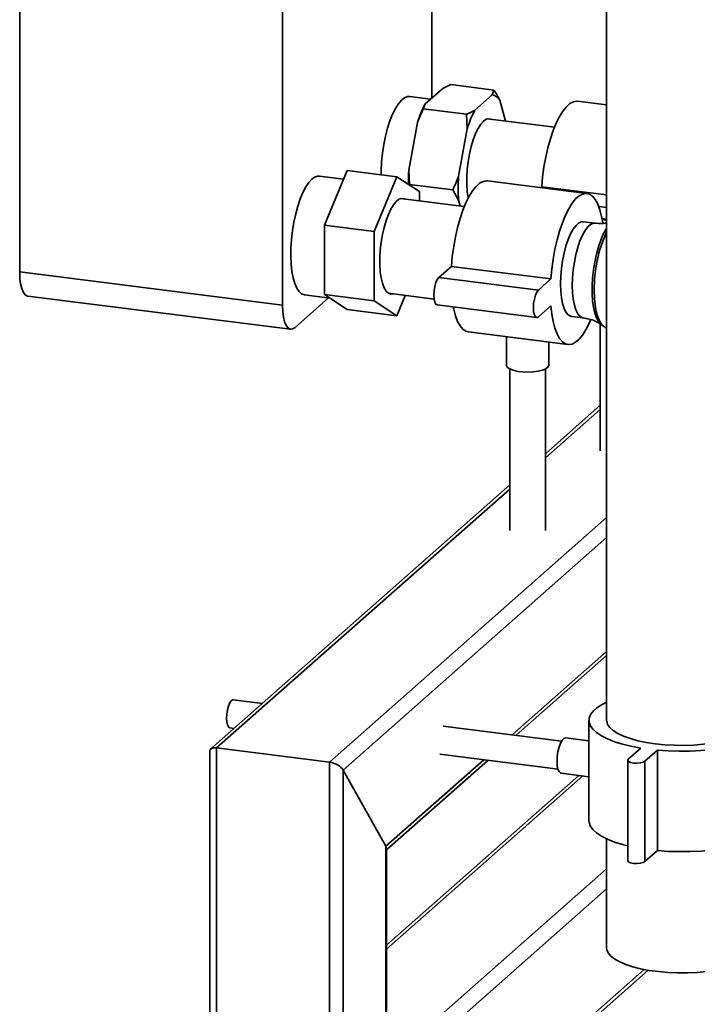
# Paper-space layout 'Blatt1' of a CAD drawing. Units: millimetres. Extents: x 0 to 5940, y 0 to 4200.
# Drawn here: x 4740 to 4899, y 837 to 1068 of the extents above; entities that cross this region are included whole.
import ezdxf

# ---------------------------------------------------------------- set-up
doc = ezdxf.new("R2010")
doc.units = ezdxf.units.MM
doc.header["$LTSCALE"] = 10

psp = doc.layouts.new('Blatt1')

# ---------------------------------------------------------------- linework, layer by layer
at = {"color": 7, "linetype": 'Continuous', "lineweight": 35}
for p, q in [((4740.15, 1405.93), (4740.15, 1009.17)), ((4801.88, 1252.67), (4801.88, 1001.39)), ((4836.94, 1049.99), (4836.94, 1248.25)), ((4878.04, 1130.77), (4878.04, 903.86)), ((4839.45, 1052.2), (4835.4, 1048.63)), ((4851.57, 1051.89), (4841.44, 1053.17)), ((4836.66, 1049.74), (4831.78, 1050.35)), ((4851.15, 1050.73), (4847.09, 1047.15)), ((4851.15, 1050.73), (4851.57, 1051.89)), ((4835.4, 1048.63), (4834.97, 1047.47)), ((4854.28, 1044.58), (4852.95, 1049.54)), ((4878.04, 1048.39), (4871.23, 1049.24)), ((4845.11, 1046.19), (4834.97, 1047.47)), ((4845.28, 1042.78), (4845.11, 1046.19)), ((4833.59, 1044.25), (4831.56, 1033.1)), ((4865.76, 1043.13), (4850.06, 1045.11)), ((4845.28, 1042.78), (4843.26, 1031.63)), ((4816.22, 1030.93), (4810.56, 1031.64)), ((4811.77, 1020.16), (4817.07, 1033)), ((4828.76, 1031.53), (4817.07, 1033)), ((4828.76, 1031.53), (4823.46, 1018.68)), ((4834.07, 1028.04), (4828.76, 1031.53)), ((4831.56, 1033.1), (4831.74, 1029.69)), ((4841.88, 1028.41), (4831.74, 1029.69)), ((4873.4, 1027.59), (4850.02, 1030.53)), ((4862.79, 1029.18), (4862.54, 1028.96)), ((4878.04, 1027.25), (4862.79, 1029.18)), ((4834.07, 1025.83), (4834.07, 1028.04)), ((4843.26, 1026.06), (4841.88, 1028.41)), ((4844.58, 1024.5), (4829.61, 1026.39)), ((4843.26, 1026.06), (4843.64, 1024.62)), ((4878.04, 1024.28), (4876.19, 1024.52)), ((4823.46, 1018.68), (4811.77, 1020.16)), ((4811.77, 1003.83), (4811.77, 1020.16)), ((4875.34, 1020.63), (4872.57, 1020.97)), ((4878.04, 1021.58), (4876.96, 1021.71)), ((4878.04, 1021.36), (4877, 1021.49)), ((4823.46, 1018.68), (4823.46, 1002.35)), ((4740.15, 1009.17), (4801.88, 1001.39)), ((4841.57, 1010.47), (4838.63, 1007.87)), ((4864.96, 1007.52), (4841.57, 1010.47)), ((4862.01, 1004.92), (4838.63, 1007.87)), ((4864.96, 1007.52), (4862.01, 1004.92)), ((4807.05, 1003.78), (4812.98, 1003.03)), ((4823.46, 1002.35), (4811.77, 1003.83)), ((4817.07, 1000.34), (4811.77, 1003.83)), ((4826.81, 1004.15), (4837.5, 1002.8)), ((4828.76, 998.87), (4830.74, 1003.65)), ((4742.05, 1003.5), (4803.79, 995.72)), ((4804.83, 996.13), (4812.69, 1003.07)), ((4823.46, 1002.35), (4828.76, 998.87)), ((4838.21, 1001.42), (4861.6, 998.47)), ((4828.76, 998.87), (4817.07, 1000.34)), ((4862.01, 998.64), (4864.96, 1001.24)), ((4869.77, 998.73), (4872.53, 998.38)), ((4876.52, 996.95), (4876.52, 967.18)), ((4876.8, 996.77), (4877.36, 996.38)), ((4845.55, 995.07), (4868.93, 992.12)), ((4854.48, 993.94), (4854.48, 987.29)), ((4864.48, 987.29), (4864.48, 992.68)), ((4855.31, 986.37), (4855.31, 948.47)), ((4863.64, 948.47), (4863.64, 986.37)), ((4876.52, 977.84), (4863.64, 966.48)), ((4863.64, 965.5), (4876.52, 976.86)), ((4855.31, 959.13), (4785.02, 897.14)), ((4786.41, 897.4), (4855.31, 958.15)), ((4812.92, 894.06), (4878.04, 951.49)), ((4816.14, 892.18), (4878.04, 946.77)), ((4855.82, 900.46), (4878.04, 920.06)), ((4856.79, 900.34), (4878.04, 919.08)), ((4797.17, 907.85), (4790.33, 908.71)), ((4789.49, 902.1), (4790.5, 901.97)), ((4867.45, 899), (4839.65, 902.5)), ((4873.87, 903.86), (4873.87, 880.29)), ((4873.87, 899.03), (4868.38, 899.72)), ((4786.41, 740.26), (4786.41, 897.4)), ((4786.41, 897.4), (4812.92, 894.06)), ((4886.07, 897.33), (4883.13, 894.73)), ((4784.8, 896.65), (4784.8, 741.04)), ((4838.82, 895.89), (4866.62, 892.38)), ((4887.02, 894.24), (4889.97, 896.84)), ((4889.97, 896.84), (4889.97, 873.27)), ((4812.92, 736.92), (4812.92, 894.06)), ((4826.16, 874.31), (4849.15, 894.58)), ((4826.32, 873.47), (4850.12, 894.46)), ((4882.99, 894.49), (4882.99, 870.92)), ((4887.02, 894.24), (4887.02, 870.67)), ((4816.14, 892.18), (4826.16, 874.31)), ((4816.14, 812.05), (4816.14, 892.18)), ((4871.51, 890.93), (4826.32, 851.07)), ((4826.32, 850.09), (4872.48, 890.8)), ((4867.34, 891.45), (4873.87, 890.63)), ((4826.16, 820.88), (4826.16, 874.31)), ((4878.04, 876.02), (4878.04, 850.44)), ((4826.32, 820.98), (4826.32, 873.77)), ((4887.02, 870.67), (4889.97, 873.27)), ((4826.32, 823.38), (4878.04, 868.99)), ((4828.66, 820.73), (4878.04, 864.28)), ((4855.16, 817.39), (4886.86, 845.34)), ((4856.13, 817.27), (4887.78, 845.18))]:
    psp.add_line(p, q, dxfattribs=at)
at = {"color": 7, "linetype": 'Continuous', "lineweight": 35, "flags": 128}
for points in [[(4831.78, 1050.35), (4831.28, 1050.33), (4830.56, 1050.06), (4829.84, 1049.49), (4829.12, 1048.64), (4828.42, 1047.53), (4827.75, 1046.19), (4827.13, 1044.64), (4826.58, 1042.91), (4826.09, 1041.04), (4825.69, 1039.08), (4825.38, 1037.06), (4825.18, 1035.02), (4825.07, 1033.02), (4825.06, 1031.99)], [(4871.23, 1049.24), (4871.04, 1049.26), (4870.24, 1049.13), (4869.41, 1048.69), (4868.58, 1047.96), (4867.76, 1046.94), (4866.95, 1045.65), (4866.18, 1044.12), (4865.47, 1042.37), (4864.81, 1040.43), (4864.22, 1038.34), (4863.72, 1036.13), (4863.31, 1033.84), (4863, 1031.51), (4862.79, 1029.18)], [(4850.96, 1044.99), (4850.41, 1045.14), (4849.77, 1045.01), (4849.12, 1044.58), (4848.47, 1043.86), (4847.83, 1042.87), (4847.23, 1041.64), (4846.69, 1040.21), (4846.2, 1038.6), (4845.8, 1036.87), (4845.49, 1035.06), (4845.28, 1033.22), (4845.17, 1031.4), (4845.17, 1029.66), (4845.28, 1028.03), (4845.49, 1026.57), (4845.5, 1026.5)], [(4808.81, 1030.95), (4808.08, 1030.17), (4807.38, 1029.13), (4806.7, 1027.84), (4806.07, 1026.34), (4805.49, 1024.65), (4804.99, 1022.81), (4804.57, 1020.87), (4804.24, 1018.86), (4804, 1016.82), (4803.87, 1014.81), (4803.85, 1012.85), (4803.93, 1011), (4804.11, 1009.29), (4804.39, 1007.76), (4804.77, 1006.45), (4805.23, 1005.37), (4805.77, 1004.56), (4806.38, 1004.02), (4807.03, 1003.78), (4807.05, 1003.78)], [(4850.02, 1030.53), (4849.83, 1030.55), (4849.02, 1030.42), (4848.2, 1029.98), (4847.37, 1029.25), (4846.54, 1028.23), (4845.74, 1026.94), (4844.97, 1025.41), (4844.25, 1023.66), (4843.59, 1021.73), (4843.01, 1019.63), (4842.51, 1017.42), (4842.1, 1015.13), (4841.78, 1012.8), (4841.57, 1010.47)], [(4877.14, 1020.66), (4876.86, 1022.22), (4876.45, 1023.78), (4875.94, 1025.11), (4875.36, 1026.17), (4874.7, 1026.95), (4873.98, 1027.43), (4873.21, 1027.6), (4872.41, 1027.47), (4871.58, 1027.04), (4870.75, 1026.3), (4869.93, 1025.28), (4869.12, 1024), (4868.36, 1022.47), (4867.64, 1020.72), (4866.98, 1018.78), (4866.39, 1016.69), (4865.89, 1014.48), (4865.48, 1012.18), (4865.17, 1009.85), (4864.96, 1007.52)], [(4830.72, 1026.25), (4830.48, 1026.36), (4829.88, 1026.44), (4829.25, 1026.23), (4828.6, 1025.73), (4827.96, 1024.96), (4827.34, 1023.93), (4826.76, 1022.68), (4826.23, 1021.24), (4825.76, 1019.64), (4825.38, 1017.92), (4825.08, 1016.13), (4824.87, 1014.32), (4824.77, 1012.53), (4824.77, 1010.81), (4824.87, 1009.21), (4825.08, 1007.76), (4825.38, 1006.5), (4825.76, 1005.47), (4826.23, 1004.68), (4826.76, 1004.18), (4827.34, 1003.95), (4827.92, 1004.01)], [(4872.57, 1020.97), (4872.14, 1020.96), (4871.5, 1020.67), (4870.84, 1020.1), (4870.2, 1019.24), (4869.58, 1018.13), (4869, 1016.79), (4868.48, 1015.26), (4868.04, 1013.59), (4867.68, 1011.81), (4867.42, 1009.98), (4867.26, 1008.15), (4867.21, 1006.36), (4867.26, 1004.67), (4867.42, 1003.12), (4867.68, 1001.75), (4868.04, 1000.61), (4868.48, 999.71), (4869, 999.1), (4869.58, 998.77), (4869.77, 998.73)], [(4872.53, 998.39), (4872.34, 998.42), (4871.77, 998.75), (4871.25, 999.36), (4870.81, 1000.26), (4870.45, 1001.4), (4870.19, 1002.77), (4870.03, 1004.32), (4869.97, 1006.01), (4870.03, 1007.8), (4870.19, 1009.63), (4870.45, 1011.46), (4870.81, 1013.24), (4871.25, 1014.91), (4871.77, 1016.44), (4872.34, 1017.78), (4872.96, 1018.89), (4873.61, 1019.75), (4874.26, 1020.33), (4874.91, 1020.61), (4875.34, 1020.63)], [(4878.04, 1019.42), (4877.88, 1019.16), (4877.24, 1018), (4876.65, 1016.61), (4876.11, 1015.05), (4875.64, 1013.34), (4875.26, 1011.53), (4874.96, 1009.65), (4874.75, 1007.76), (4874.65, 1005.89), (4874.65, 1004.09), (4874.75, 1002.4), (4874.96, 1000.86), (4875.26, 999.52), (4875.64, 998.39), (4876.11, 997.5), (4876.65, 996.89), (4876.8, 996.77)], [(4742.05, 1003.5), (4741.97, 1003.51), (4741.46, 1003.79), (4741.01, 1004.37), (4740.64, 1005.24), (4740.37, 1006.36), (4740.2, 1007.69), (4740.15, 1009.17)], [(4838.63, 1007.87), (4838.26, 1007.39), (4837.94, 1006.66), (4837.67, 1005.73), (4837.51, 1004.71), (4837.45, 1003.69), (4837.51, 1002.77), (4837.67, 1002.04), (4837.94, 1001.57), (4838.21, 1001.42)], [(4862.01, 1004.92), (4861.65, 1004.45), (4861.32, 1003.71), (4861.06, 1002.79), (4860.89, 1001.76), (4860.84, 1000.74), (4860.89, 999.82), (4861.06, 999.09), (4861.32, 998.63), (4861.65, 998.47), (4862.01, 998.64)], [(4877.35, 996.38), (4876.92, 996.78), (4876.41, 997.55), (4875.97, 998.59), (4875.61, 999.86), (4875.35, 1001.35), (4875.2, 1003), (4875.14, 1004.8)], [(4801.88, 1001.39), (4801.94, 999.91), (4802.11, 998.58), (4802.38, 997.46), (4802.75, 996.6), (4803.19, 996.01), (4803.7, 995.74), (4804.26, 995.78), (4804.83, 996.13)], [(4841.99, 1000.94), (4842.1, 1000.44), (4842.51, 998.87), (4843.01, 997.55), (4843.59, 996.49), (4844.25, 995.71), (4844.97, 995.23), (4845.55, 995.07)], [(4864.96, 1001.24), (4865.17, 999.27), (4865.48, 997.49), (4865.89, 995.93), (4866.39, 994.6), (4866.98, 993.54), (4867.64, 992.76), (4868.36, 992.28), (4869.12, 992.1), (4869.93, 992.23), (4870.75, 992.67), (4871.58, 993.4), (4872.41, 994.42), (4873.21, 995.71), (4873.98, 997.24), (4874.27, 997.9)], [(4864.48, 987.29), (4864.47, 987.21), (4864.25, 986.8), (4863.74, 986.42), (4862.96, 986.09), (4861.95, 985.84), (4860.8, 985.68), (4859.55, 985.62), (4858.31, 985.67), (4857.14, 985.82), (4856.11, 986.06), (4855.3, 986.38), (4854.75, 986.75), (4854.49, 987.16), (4854.48, 987.29)], [(4788.73, 904.37), (4788.78, 905.34), (4788.94, 906.32), (4789.18, 907.22), (4789.48, 907.95), (4789.82, 908.46), (4790.17, 908.7), (4790.33, 908.71)], [(4878.04, 908.14), (4876.96, 907.6), (4875.77, 906.83), (4874.86, 906.03), (4874.24, 905.2), (4873.92, 904.35), (4873.9, 903.49), (4874.19, 902.63), (4874.77, 901.8), (4875.64, 900.99), (4876.8, 900.22), (4878.22, 899.51), (4879.88, 898.85), (4881.76, 898.26), (4883.83, 897.76), (4886.07, 897.33)], [(4889.97, 896.84), (4892.49, 896.66), (4895.05, 896.59), (4897.63, 896.61), (4900.18, 896.74), (4902.66, 896.96), (4905.05, 897.29), (4907.31, 897.7), (4909.41, 898.2), (4911.31, 898.77), (4913, 899.42), (4914.45, 900.13), (4915.64, 900.89), (4916.55, 901.7), (4917.17, 902.53), (4917.49, 903.38), (4917.51, 904.24), (4917.22, 905.09), (4916.64, 905.93), (4915.77, 906.74), (4914.61, 907.5), (4913.41, 908.12)], [(4789.49, 902.1), (4789.48, 902.1), (4789.18, 902.3), (4788.94, 902.78), (4788.78, 903.49), (4788.73, 904.37)], [(4878.04, 903.86), (4878.05, 903.68), (4878.27, 902.91), (4878.79, 902.16), (4879.6, 901.44), (4880.69, 900.76), (4882.03, 900.13), (4883.61, 899.57), (4885.39, 899.08), (4887.36, 898.67), (4889.46, 898.35)], [(4889.46, 898.35), (4891.67, 898.13), (4893.95, 898), (4896.26, 897.98), (4898.56, 898.05), (4900.81, 898.23), (4902.97, 898.5), (4905.01, 898.86), (4906.89, 899.31), (4908.58, 899.83), (4910.05, 900.43), (4911.27, 901.08), (4912.23, 901.78), (4912.9, 902.52), (4913.28, 903.28), (4913.37, 903.86)], [(4866.39, 894.29), (4866.44, 895.39), (4866.6, 896.52), (4866.86, 897.57), (4867.18, 898.48), (4867.56, 899.17), (4867.96, 899.59), (4868.36, 899.72), (4868.38, 899.72)], [(4867.34, 891.45), (4867.18, 891.5), (4866.86, 891.83), (4866.6, 892.43), (4866.44, 893.28), (4866.39, 894.29)], [(4883.13, 894.73), (4882.99, 894.47), (4883.18, 894.2), (4883.65, 893.98), (4884.34, 893.84), (4885.14, 893.79), (4885.93, 893.86), (4886.59, 894.01), (4887.02, 894.24)], [(4873.87, 880.29), (4873.9, 879.92), (4874.19, 879.06), (4874.77, 878.23), (4875.64, 877.42), (4876.8, 876.65), (4878.22, 875.94), (4879.88, 875.28), (4881.76, 874.69), (4882.99, 874.38)], [(4889.97, 873.27), (4892.49, 873.09), (4895.05, 873.02), (4897.63, 873.04), (4900.18, 873.17), (4902.66, 873.39), (4905.05, 873.72), (4907.31, 874.13), (4909.41, 874.63), (4911.31, 875.2), (4913, 875.85), (4914.45, 876.56), (4915.64, 877.32), (4916.55, 878.13), (4917.17, 878.96), (4917.49, 879.81), (4917.54, 880.29)], [(4882.99, 870.92), (4882.99, 870.9), (4883.18, 870.63), (4883.65, 870.41), (4884.34, 870.27), (4885.14, 870.22), (4885.93, 870.29), (4886.59, 870.44), (4887.02, 870.67)], [(4878.04, 850.44), (4878.09, 850), (4878.41, 849.23), (4879.03, 848.49), (4879.94, 847.78), (4881.11, 847.12), (4882.53, 846.51), (4884.18, 845.97), (4886.03, 845.51), (4888.04, 845.13), (4890.19, 844.84), (4892.42, 844.65), (4894.72, 844.56), (4897.03, 844.57), (4899.32, 844.67), (4901.54, 844.88)]]:
    psp.add_lwpolyline(points, dxfattribs=at)
at = {"color": 7, "linetype": 'Continuous', "lineweight": 35}
for centre, radius, start, end in [((4850.76, 1048.17), 2.58, 31.9275, 81.4079), ((4858.27, 1036.62), 25.83, 152.3014, 162.8209), ((4869.96, 1035.15), 25.83, 152.3014, 162.8209), ((4810.42, 1029.45), 2.2, 86.1443, 136.9421), ((4876.32, 1030.23), 44.85, 176.3311, 180.6223), ((4885.14, 1028.84), 41.98, 176.1991, 183.8009), ((4907.23, 1005.27), 32.09, 155.4592, 180.844)]:
    psp.add_arc(centre, radius, start, end, dxfattribs=at)
for centre, start_param, end_param in [((4787.3, 895.82), 2.144179, 3.353608), ((4813.8, 892.48), 0.573383, 2.144179), ((4823.82, 874.6), 0.212016, 0.573383)]:
    psp.add_ellipse(centre, major_axis=(2.44, -1.1), ratio=0.476834, start_param=start_param, end_param=end_param, dxfattribs=at)
for points, knots in [([(4841.44, 1053.17), (4840.79, 1052.87), (4840.11, 1052.55), (4839.49, 1052.22), (4839.45, 1052.2)], [0, 0, 0, 0, 0.942314, 1, 1, 1, 1]), ([(4851.57, 1051.89), (4851.82, 1051.49), (4852.32, 1050.71), (4852.74, 1049.92), (4852.95, 1049.54)], [0, 0, 0, 0, 0.511569, 1, 1, 1, 1]), ([(4834.97, 1047.47), (4834.72, 1046.92), (4834.23, 1045.86), (4833.8, 1044.78), (4833.59, 1044.25)], [0, 0, 0, 0, 0.511569, 1, 1, 1, 1]), ([(4845.11, 1046.19), (4845.75, 1046.49), (4846.44, 1046.8), (4847.06, 1047.13), (4847.09, 1047.15)], [0, 0, 0, 0, 0.942314, 1, 1, 1, 1]), ([(4841.88, 1028.41), (4842.13, 1028.95), (4842.62, 1030.01), (4843.05, 1031.1), (4843.26, 1031.63)], [0, 0, 0, 0, 0.511569, 1, 1, 1, 1]), ([(4878.04, 1020.69), (4877.8, 1020.65), (4877.04, 1020.51), (4876.1, 1020.51), (4875.45, 1020.63), (4875.34, 1020.65)], [0, 0, 0, 0, 0.278213, 0.877725, 1, 1, 1, 1]), ([(4872.53, 998.37), (4873, 998.3), (4873.98, 998.15), (4875.33, 997.63), (4876.28, 997.14), (4876.68, 996.84), (4876.75, 996.79)], [0, 0, 0, 0, 0.296789, 0.624565, 0.935629, 1, 1, 1, 1]), ([(4877.31, 996.42), (4877.33, 996.4), (4877.56, 996.22), (4877.81, 996.09), (4878.04, 995.97)], [0, 0, 0, 0, 0.121557, 1, 1, 1, 1])]:
    psp.add_open_spline(points, degree=3, knots=knots, dxfattribs=at)

doc.saveas('drawing.dxf')
